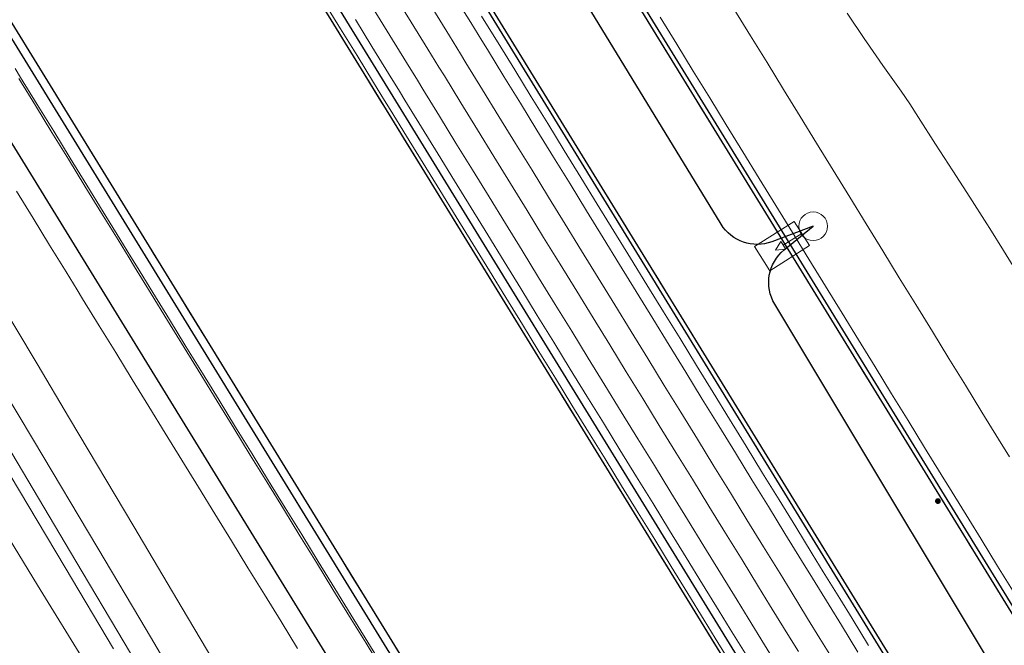
# Model space of a CAD drawing. Units: metres. Extents: x 0 to 690840, y 0 to 318838.
# Drawn here: x 690151 to 690175, y 317580 to 317595 of the extents above; entities that cross this region are included whole.
import ezdxf
from ezdxf.lldxf.tags import DXFTag

# ---------------------------------------------------------------- set-up
doc = ezdxf.new("R2010")
doc.units = ezdxf.units.M
doc.layers.get('0').update_dxf_attribs({"lineweight": 0})
for name, color, linetype, lineweight, true_color in [('LUMINAIRE 1', 7, 'Continuous', 0, 0xffd400), ('Métré - VOIRIE - Bordure T3 ajouré', 7, 'Continuous', 0, 0x666699), ('NIV - _PRO_VOIRIE_POINTS ALTI', 1, 'Continuous', 25, 0xff0000)]:
    doc.layers.add(name, color=color, linetype=linetype, lineweight=lineweight, true_color=true_color)
for name, color, linetype, lineweight in [('Plan_Cadres', 7, 'Continuous', 0), ('Sout_Pose_Ep_Canalisation', 7, 'Continuous', 0), ('Terrst - Plates-formes', 7, 'Continuous', 0)]:
    doc.layers.add(name, color=color, linetype=linetype, lineweight=lineweight)
doc.layers.add('TRA0918 - -VP-FIL-BORDURES', color=250, linetype='Continuous', true_color=0x333333)
doc.styles.add('X-ENB_Affichages route', font='txt', dxfattribs={"height": 0.5})
tags = doc.linetypes.add('CACHE2', pattern=[4.7625, 3.175, -1.5875]).pattern_tags.tags
tags[6:7] = [DXFTag(74, 4), DXFTag(75, 0), DXFTag(340, '0'), DXFTag(46, 0.0), DXFTag(50, 0.0), DXFTag(44, 0.0), DXFTag(45, 0.0)]
tags[4:5] = [DXFTag(74, 4), DXFTag(75, 0), DXFTag(340, '0'), DXFTag(46, 0.0), DXFTag(50, 0.0), DXFTag(44, 0.0), DXFTag(45, 0.0)]
tags = doc.linetypes.add('DISCONTINUX2', pattern=[1.5, 1, -0.5]).pattern_tags.tags
tags[6:7] = [DXFTag(74, 4), DXFTag(75, 0), DXFTag(340, '0'), DXFTag(46, 0.0), DXFTag(50, 0.0), DXFTag(44, 0.0), DXFTag(45, 0.0)]
tags[4:5] = [DXFTag(74, 4), DXFTag(75, 0), DXFTag(340, '0'), DXFTag(46, 0.0), DXFTag(50, 0.0), DXFTag(44, 0.0), DXFTag(45, 0.0)]

# ---------------------------------------------------------------- blocks, each defined once
blk = doc.blocks.new('ptalt')
at = {"true_color": 0xffffff}
blk.add_hatch(color=7, dxfattribs=at).paths.add_polyline_path([(0.114, 0), (0.113, -0.01), (0.112, -0.02), (0.11, -0.03), (0.107, -0.039), (0.103, -0.049), (0.098, -0.058), (0.093, -0.066), (0.087, -0.074), (0.08, -0.081), (0.072, -0.088), (0.064, -0.094), (0.055, -0.099), (0.046, -0.104), (0.037, -0.108), (0.027, -0.111), (0.018, -0.113), (0.008, -0.114), (-0.003, -0.114), (-0.013, -0.113), (-0.023, -0.112), (-0.032, -0.109), (-0.042, -0.106), (-0.051, -0.102), (-0.06, -0.097), (-0.068, -0.091), (-0.076, -0.085), (-0.083, -0.078), (-0.09, -0.07), (-0.096, -0.062), (-0.101, -0.053), (-0.105, -0.044), (-0.108, -0.035), (-0.111, -0.025), (-0.113, -0.015), (-0.114, -0.005), (-0.114, 0.005), (-0.113, 0.015), (-0.111, 0.025), (-0.108, 0.035), (-0.105, 0.044), (-0.101, 0.053), (-0.096, 0.062), (-0.09, 0.07), (-0.083, 0.078), (-0.076, 0.085), (-0.068, 0.091), (-0.06, 0.097), (-0.051, 0.102), (-0.042, 0.106), (-0.032, 0.109), (-0.023, 0.112), (-0.013, 0.113), (-0.003, 0.114), (0.008, 0.114), (0.018, 0.113), (0.027, 0.111), (0.037, 0.108), (0.046, 0.104), (0.055, 0.099), (0.064, 0.094), (0.072, 0.088), (0.08, 0.081), (0.087, 0.074), (0.093, 0.066), (0.098, 0.058), (0.103, 0.049), (0.107, 0.039), (0.11, 0.03), (0.112, 0.02), (0.113, 0.01)])
at = {"style": 'X-ENB_Affichages route'}
blk.add_attdef('ALTI', (0.34, 0.323), '', height=0.8, dxfattribs=at)
blk = doc.blocks.new('Symbole_6')
at = {"layer": 'LUMINAIRE 1', "color": 92, "flags": 128}
blk.add_lwpolyline([(0, -0.0637), (0, -0.1684)], dxfattribs=at)
at = {"layer": 'LUMINAIRE 1', "color": 92}
blk.add_circle((0, 0), 0.068, dxfattribs=at)
for points in [[(0.068, -0.0637), (-0.068, -0.0637), (-0.068, -0.2869), (0.068, -0.2869)], [(0.0214, -0.1684), (0, -0.2123), (-0.0214, -0.1684)]]:
    blk.add_3dface(points, dxfattribs=at)
blk = doc.blocks.new('6A4X2')
at = {"color": 7, "linetype": 'Continuous', "lineweight": 0}
blk.add_3dface([(0, 0), (126, 0), (126, -59.4), (0, -59.4)], dxfattribs=at)

msp = doc.modelspace()

# ---------------------------------------------------------------- linework, layer by layer
at = {"layer": 'Métré - VOIRIE - Bordure T3 ajouré', "linetype": 'CACHE2', "ltscale": 0.5}
msp.add_polyline3d([(690158.385, 317595.387, 0), (690158.779, 317594.748, 0), (690159.172, 317594.109, 0), (690159.565, 317593.47, 0), (690159.827, 317593.045, 0), (690159.958, 317592.832, 0), (690160.351, 317592.193, 0), (690160.744, 317591.554, 0), (690161.137, 317590.915, 0), (690161.53, 317590.277, 0), (690161.923, 317589.638, 0), (690162.317, 317588.999, 0), (690162.71, 317588.361, 0), (690163.103, 317587.722, 0), (690163.496, 317587.083, 0), (690163.889, 317586.444, 0), (690164.282, 317585.806, 0), (690164.675, 317585.167, 0), (690165.068, 317584.528, 0), (690165.461, 317583.889, 0), (690165.854, 317583.251, 0), (690166.248, 317582.612, 0), (690166.641, 317581.973, 0), (690167.034, 317581.335, 0), (690167.427, 317580.696, 0), (690167.689, 317580.27, 0), (690168.082, 317579.631, 0)], dxfattribs=at)
at = {"layer": 'Sout_Pose_Ep_Canalisation', "color": 30, "linetype": 'DISCONTINUX2', "lineweight": 30, "ltscale": 2, "flags": 128}
msp.add_lwpolyline([(690207.557, 317525.459), (690206.376, 317525.23, -0.331192), (690205.3, 317525.748), (690199.467, 317536.877, -0.368), (690199.753, 317538.142), (690200.497, 317538.699), (690199.34, 317538.451, -0.329446), (690198.257, 317538.942), (690192.155, 317549.876, -0.37828), (690192.436, 317551.169), (690193.182, 317551.717), (690192.032, 317551.482, -0.31957), (690190.971, 317551.952), (690184.603, 317562.693, -0.359078), (690184.798, 317563.951), (690185.541, 317564.611), (690184.424, 317564.309, -0.333099), (690183.309, 317564.753), (690176.897, 317575.242, -0.357206), (690177.07, 317576.497), (690177.915, 317577.279), (690176.758, 317576.928, -0.343974), (690175.61, 317577.369), (690169.102, 317588.204, -0.373048), (690169.327, 317589.495), (690170.016, 317590.056), (690169.033, 317589.689, -0.359267), (690167.83, 317590.104), (690161.221, 317600.924, -0.360587), (690161.403, 317602.187), (690162.118, 317602.832), (690161.141, 317602.472, -0.356693), (690159.944, 317602.883), (690153.253, 317613.697, -0.376558), (690153.471, 317614.998), (690154.219, 317615.609), (690153.066, 317615.258, -0.341725), (690151.922, 317615.693), (690145.345, 317626.445, -0.368969), (690145.549, 317627.728), (690146.321, 317628.385), (690145.178, 317628.004, -0.349031), (690144.009, 317628.43), (690137.458, 317639.125, -0.348571), (690137.608, 317640.359), (690138.422, 317641.161)], format="xyb", dxfattribs=at)
at = {"layer": 'Terrst - Plates-formes'}
for points in [[(690138.254, 317607.382, 0), (690139.018, 317606.091, 0), (690139.789, 317604.787, 0), (690140.558, 317603.484, 0), (690141.305, 317602.217, 0), (690142.065, 317600.924, 0), (690142.661, 317599.91, 0), (690143.339, 317598.756, 0), (690144.112, 317597.438, 0), (690144.953, 317596.001, 0), (690145.666, 317594.782, 0), (690146.74, 317592.942, 0), (690147.63, 317591.415, 0), (690148.403, 317590.125, 0), (690149.18, 317588.827, 0), (690150.199, 317587.122, 0), (690150.704, 317586.275, 0), (690151.479, 317584.976, 0), (690153.005, 317582.409, 0), (690154.154, 317580.473, 0), (690155.306, 317578.528, 0)], [(690155.306, 317578.528, 0), (690154.154, 317580.473, 0), (690153.005, 317582.409, 0), (690151.479, 317584.976, 0), (690150.704, 317586.275, 0), (690150.199, 317587.122, 0), (690149.18, 317588.827, 0), (690148.403, 317590.125, 0), (690147.63, 317591.415, 0), (690146.74, 317592.942, 0), (690145.666, 317594.782, 0), (690144.953, 317596.001, 0), (690144.112, 317597.438, 0), (690143.339, 317598.756, 0), (690142.661, 317599.91, 0), (690142.065, 317600.924, 0), (690141.305, 317602.217, 0), (690140.558, 317603.484, 0), (690139.789, 317604.787, 0), (690139.018, 317606.091, 0), (690138.254, 317607.382, 0)], [(690137.48, 317606.923, 0), (690138.244, 317605.633, 0), (690139.014, 317604.33, 0), (690139.782, 317603.027, 0), (690140.529, 317601.76, 0), (690141.29, 317600.468, 0), (690141.885, 317599.454, 0), (690142.563, 317598.301, 0), (690143.335, 317596.983, 0), (690144.177, 317595.546, 0), (690144.889, 317594.328, 0), (690145.962, 317592.489, 0), (690146.855, 317590.957, 0), (690147.631, 317589.663, 0), (690148.407, 317588.365, 0), (690149.426, 317586.661, 0), (690149.931, 317585.814, 0), (690150.705, 317584.515, 0), (690152.231, 317581.95, 0), (690153.38, 317580.014, 0)], [(690137.48, 317606.923, 0), (690138.244, 317605.633, 0), (690139.014, 317604.33, 0), (690139.782, 317603.027, 0), (690140.529, 317601.76, 0), (690141.29, 317600.468, 0), (690141.885, 317599.454, 0), (690142.563, 317598.301, 0), (690143.335, 317596.983, 0), (690144.177, 317595.546, 0), (690144.889, 317594.328, 0), (690145.962, 317592.489, 0), (690146.855, 317590.957, 0), (690147.631, 317589.663, 0), (690148.407, 317588.365, 0), (690149.426, 317586.661, 0), (690149.931, 317585.814, 0), (690150.705, 317584.515, 0), (690152.231, 317581.95, 0), (690153.38, 317580.014, 0)], [(690137.738, 317607.076, 0), (690138.502, 317605.786, 0), (690139.272, 317604.482, 0), (690140.041, 317603.18, 0), (690140.788, 317601.912, 0), (690141.548, 317600.62, 0), (690142.144, 317599.606, 0), (690142.822, 317598.452, 0), (690143.594, 317597.135, 0), (690144.435, 317595.698, 0), (690145.148, 317594.48, 0), (690146.222, 317592.64, 0), (690147.113, 317591.11, 0), (690147.888, 317589.817, 0), (690148.665, 317588.519, 0), (690149.684, 317586.814, 0), (690150.189, 317585.968, 0), (690150.963, 317584.669, 0), (690152.489, 317582.103, 0), (690153.638, 317580.167, 0), (690154.79, 317578.223, 0)], [(690154.79, 317578.223, 0), (690153.638, 317580.167, 0), (690152.489, 317582.103, 0), (690150.963, 317584.669, 0), (690150.189, 317585.968, 0), (690149.684, 317586.814, 0), (690148.665, 317588.519, 0), (690147.888, 317589.817, 0), (690147.113, 317591.11, 0), (690146.222, 317592.64, 0), (690145.148, 317594.48, 0), (690144.435, 317595.698, 0), (690143.594, 317597.135, 0), (690142.822, 317598.452, 0), (690142.144, 317599.606, 0), (690141.548, 317600.62, 0), (690140.788, 317601.912, 0), (690140.041, 317603.18, 0), (690139.272, 317604.482, 0), (690138.502, 317605.786, 0), (690137.738, 317607.076, 0)], [(690139.879, 317606.6, 0), (690140.65, 317605.296, 0), (690141.419, 317603.992, 0), (690142.166, 317602.724, 0), (690142.927, 317601.431, 0), (690143.524, 317600.417, 0), (690144.202, 317599.262, 0), (690144.974, 317597.944, 0), (690145.816, 317596.506, 0), (690146.529, 317595.287, 0), (690147.604, 317593.446, 0), (690148.491, 317591.924, 0), (690149.261, 317590.639, 0), (690150.038, 317589.34, 0), (690151.057, 317587.635, 0), (690151.563, 317586.787, 0), (690152.338, 317585.487, 0), (690153.865, 317582.92, 0), (690155.015, 317580.983, 0), (690156.167, 317579.037, 0)], [(690156.167, 317579.037, 0), (690155.015, 317580.983, 0), (690153.865, 317582.92, 0), (690152.338, 317585.487, 0), (690151.563, 317586.787, 0), (690151.057, 317587.635, 0), (690150.038, 317589.34, 0), (690149.261, 317590.639, 0), (690148.491, 317591.924, 0), (690147.604, 317593.446, 0), (690146.529, 317595.287, 0), (690145.816, 317596.506, 0), (690144.974, 317597.944, 0), (690144.202, 317599.262, 0), (690143.524, 317600.417, 0), (690142.927, 317601.431, 0), (690142.166, 317602.724, 0), (690141.419, 317603.992, 0), (690140.65, 317605.296, 0), (690139.879, 317606.6, 0)], [(690169.664, 317579.951, 0), (690169.372, 317580.425, 0), (690168.979, 317581.064, 0), (690168.717, 317581.49, 0), (690168.324, 317582.129, 0), (690167.931, 317582.767, 0), (690167.538, 317583.406, 0), (690167.145, 317584.045, 0), (690166.752, 317584.684, 0), (690166.358, 317585.322, 0), (690165.965, 317585.961, 0), (690165.572, 317586.6, 0), (690165.179, 317587.238, 0), (690164.786, 317587.877, 0), (690164.393, 317588.516, 0), (690164, 317589.155, 0), (690163.607, 317589.793, 0), (690163.214, 317590.432, 0), (690162.821, 317591.071, 0), (690162.427, 317591.71, 0), (690162.034, 317592.348, 0), (690161.641, 317592.987, 0), (690161.248, 317593.626, 0), (690161.117, 317593.839, 0), (690160.855, 317594.264, 0), (690160.462, 317594.903, 0), (690160.069, 317595.542, 0)], [(690160.069, 317595.542, 0), (690160.462, 317594.903, 0), (690160.855, 317594.264, 0), (690161.117, 317593.839, 0), (690161.248, 317593.626, 0), (690161.641, 317592.987, 0), (690162.034, 317592.348, 0), (690162.427, 317591.71, 0), (690162.821, 317591.071, 0), (690163.214, 317590.432, 0), (690163.607, 317589.793, 0), (690164, 317589.155, 0), (690164.393, 317588.516, 0), (690164.786, 317587.877, 0), (690165.179, 317587.238, 0), (690165.572, 317586.6, 0), (690165.965, 317585.961, 0), (690166.358, 317585.322, 0), (690166.752, 317584.684, 0), (690167.145, 317584.045, 0), (690167.538, 317583.406, 0), (690167.931, 317582.767, 0), (690168.324, 317582.129, 0), (690168.717, 317581.49, 0), (690168.979, 317581.064, 0), (690169.372, 317580.425, 0), (690169.664, 317579.951, 0)], [(690161.484, 317595.532, 0), (690161.877, 317594.893, 0), (690162.139, 317594.468, 0), (690162.27, 317594.255, 0), (690162.663, 317593.616, 0), (690163.056, 317592.977, 0), (690163.449, 317592.338, 0), (690163.842, 317591.7, 0), (690164.236, 317591.061, 0), (690164.629, 317590.422, 0), (690165.022, 317589.784, 0), (690165.415, 317589.145, 0), (690165.808, 317588.506, 0), (690166.201, 317587.867, 0), (690166.594, 317587.229, 0), (690166.987, 317586.59, 0), (690167.38, 317585.951, 0), (690167.774, 317585.312, 0), (690168.167, 317584.674, 0), (690168.56, 317584.035, 0), (690168.953, 317583.396, 0), (690169.346, 317582.758, 0), (690169.739, 317582.119, 0), (690170.001, 317581.693, 0), (690170.394, 317581.054, 0), (690170.686, 317580.58, 0), (690171.079, 317579.941, 0)], [(690161.484, 317595.532, 0), (690161.877, 317594.893, 0), (690162.139, 317594.468, 0), (690162.27, 317594.255, 0), (690162.663, 317593.616, 0), (690163.056, 317592.977, 0), (690163.449, 317592.338, 0), (690163.842, 317591.7, 0), (690164.236, 317591.061, 0), (690164.629, 317590.422, 0), (690165.022, 317589.784, 0), (690165.415, 317589.145, 0), (690165.808, 317588.506, 0), (690166.201, 317587.867, 0), (690166.594, 317587.229, 0), (690166.987, 317586.59, 0), (690167.38, 317585.951, 0), (690167.774, 317585.312, 0), (690168.167, 317584.674, 0), (690168.56, 317584.035, 0), (690168.953, 317583.396, 0), (690169.346, 317582.758, 0), (690169.739, 317582.119, 0), (690170.001, 317581.693, 0), (690170.394, 317581.054, 0), (690170.686, 317580.58, 0), (690171.079, 317579.941, 0)], [(690165.729, 317595.503, 0), (690166.122, 317594.864, 0), (690166.515, 317594.225, 0), (690166.908, 317593.587, 0), (690167.301, 317592.948, 0), (690167.695, 317592.309, 0), (690168.088, 317591.67, 0), (690168.481, 317591.032, 0), (690168.874, 317590.393, 0), (690169.267, 317589.754, 0), (690169.66, 317589.116, 0), (690170.053, 317588.477, 0), (690170.446, 317587.838, 0), (690170.839, 317587.199, 0), (690171.232, 317586.561, 0), (690171.626, 317585.922, 0), (690172.019, 317585.283, 0), (690172.412, 317584.644, 0), (690172.805, 317584.006, 0), (690173.067, 317583.58, 0), (690173.46, 317582.941, 0), (690173.752, 317582.467, 0), (690174.145, 317581.828, 0), (690174.538, 317581.189, 0), (690174.931, 317580.55, 0)], [(690174.931, 317580.55, 0), (690174.538, 317581.189, 0), (690174.145, 317581.828, 0), (690173.752, 317582.467, 0), (690173.46, 317582.941, 0), (690173.067, 317583.58, 0), (690172.805, 317584.006, 0), (690172.412, 317584.644, 0), (690172.019, 317585.283, 0), (690171.626, 317585.922, 0), (690171.232, 317586.561, 0), (690170.839, 317587.199, 0), (690170.446, 317587.838, 0), (690170.053, 317588.477, 0), (690169.66, 317589.116, 0), (690169.267, 317589.754, 0), (690168.874, 317590.393, 0), (690168.481, 317591.032, 0), (690168.088, 317591.67, 0), (690167.695, 317592.309, 0), (690167.301, 317592.948, 0), (690166.908, 317593.587, 0), (690166.515, 317594.225, 0), (690166.122, 317594.864, 0), (690165.729, 317595.503, 0)], [(690168.01, 317579.587, 0), (690167.617, 317580.225, 0), (690167.354, 317580.651, 0), (690166.961, 317581.29, 0), (690166.568, 317581.929, 0), (690166.175, 317582.567, 0), (690165.782, 317583.206, 0), (690165.389, 317583.845, 0), (690164.996, 317584.484, 0), (690164.603, 317585.122, 0), (690164.21, 317585.761, 0), (690163.817, 317586.4, 0), (690163.423, 317587.039, 0), (690163.03, 317587.677, 0), (690162.637, 317588.316, 0), (690162.244, 317588.955, 0), (690161.851, 317589.593, 0), (690161.458, 317590.232, 0), (690161.065, 317590.871, 0), (690160.672, 317591.51, 0), (690160.279, 317592.148, 0), (690159.886, 317592.787, 0), (690159.754, 317593, 0), (690159.492, 317593.426, 0), (690159.099, 317594.065, 0), (690158.706, 317594.703, 0), (690158.313, 317595.342, 0)], [(690158.313, 317595.342, 0), (690158.706, 317594.703, 0), (690159.099, 317594.065, 0), (690159.492, 317593.426, 0), (690159.754, 317593, 0), (690159.886, 317592.787, 0), (690160.279, 317592.148, 0), (690160.672, 317591.51, 0), (690161.065, 317590.871, 0), (690161.458, 317590.232, 0), (690161.851, 317589.593, 0), (690162.244, 317588.955, 0), (690162.637, 317588.316, 0), (690163.03, 317587.677, 0), (690163.423, 317587.039, 0), (690163.817, 317586.4, 0), (690164.21, 317585.761, 0), (690164.603, 317585.122, 0), (690164.996, 317584.484, 0), (690165.389, 317583.845, 0), (690165.782, 317583.206, 0), (690166.175, 317582.567, 0), (690166.568, 317581.929, 0), (690166.961, 317581.29, 0), (690167.354, 317580.651, 0), (690167.617, 317580.225, 0), (690168.01, 317579.587, 0)], [(690169.153, 317579.636, 0), (690168.861, 317580.111, 0), (690168.468, 317580.75, 0), (690168.206, 317581.175, 0), (690167.813, 317581.814, 0), (690167.42, 317582.453, 0), (690167.027, 317583.092, 0), (690166.634, 317583.73, 0), (690166.241, 317584.369, 0), (690165.847, 317585.008, 0), (690165.454, 317585.646, 0), (690165.061, 317586.285, 0), (690164.668, 317586.924, 0), (690164.275, 317587.563, 0), (690163.882, 317588.201, 0), (690163.489, 317588.84, 0), (690163.096, 317589.479, 0), (690162.703, 317590.118, 0), (690162.31, 317590.756, 0), (690161.916, 317591.395, 0), (690161.523, 317592.034, 0), (690161.13, 317592.672, 0), (690160.737, 317593.311, 0), (690160.606, 317593.524, 0), (690160.344, 317593.95, 0), (690159.951, 317594.589, 0), (690159.558, 317595.227, 0)], [(690169.153, 317579.636, 0), (690168.861, 317580.111, 0), (690168.468, 317580.75, 0), (690168.206, 317581.175, 0), (690167.813, 317581.814, 0), (690167.42, 317582.453, 0), (690167.027, 317583.092, 0), (690166.634, 317583.73, 0), (690166.241, 317584.369, 0), (690165.847, 317585.008, 0), (690165.454, 317585.646, 0), (690165.061, 317586.285, 0), (690164.668, 317586.924, 0), (690164.275, 317587.563, 0), (690163.882, 317588.201, 0), (690163.489, 317588.84, 0), (690163.096, 317589.479, 0), (690162.703, 317590.118, 0), (690162.31, 317590.756, 0), (690161.916, 317591.395, 0), (690161.523, 317592.034, 0), (690161.13, 317592.672, 0), (690160.737, 317593.311, 0), (690160.606, 317593.524, 0), (690160.344, 317593.95, 0), (690159.951, 317594.589, 0), (690159.558, 317595.227, 0)], [(690160.973, 317595.218, 0), (690161.366, 317594.579, 0), (690161.628, 317594.153, 0), (690161.759, 317593.94, 0), (690162.152, 317593.301, 0), (690162.545, 317592.663, 0), (690162.938, 317592.024, 0), (690163.332, 317591.385, 0), (690163.725, 317590.747, 0), (690164.118, 317590.108, 0), (690164.511, 317589.469, 0), (690164.904, 317588.83, 0), (690165.297, 317588.192, 0), (690165.69, 317587.553, 0), (690166.083, 317586.914, 0), (690166.476, 317586.275, 0), (690166.869, 317585.637, 0), (690167.263, 317584.998, 0), (690167.656, 317584.359, 0), (690168.049, 317583.721, 0), (690168.442, 317583.082, 0), (690168.835, 317582.443, 0), (690169.228, 317581.804, 0), (690169.49, 317581.379, 0), (690169.883, 317580.74, 0), (690170.175, 317580.265, 0), (690170.568, 317579.627, 0)], [(690170.568, 317579.627, 0), (690170.175, 317580.265, 0), (690169.883, 317580.74, 0), (690169.49, 317581.379, 0), (690169.228, 317581.804, 0), (690168.835, 317582.443, 0), (690168.442, 317583.082, 0), (690168.049, 317583.721, 0), (690167.656, 317584.359, 0), (690167.263, 317584.998, 0), (690166.869, 317585.637, 0), (690166.476, 317586.275, 0), (690166.083, 317586.914, 0), (690165.69, 317587.553, 0), (690165.297, 317588.192, 0), (690164.904, 317588.83, 0), (690164.511, 317589.469, 0), (690164.118, 317590.108, 0), (690163.725, 317590.747, 0), (690163.332, 317591.385, 0), (690162.938, 317592.024, 0), (690162.545, 317592.663, 0), (690162.152, 317593.301, 0), (690161.759, 317593.94, 0), (690161.628, 317594.153, 0), (690161.366, 317594.579, 0), (690160.973, 317595.218, 0)], [(690162.388, 317595.208, 0), (690162.65, 317594.782, 0), (690162.781, 317594.569, 0), (690163.174, 317593.93, 0), (690163.567, 317593.292, 0), (690163.96, 317592.653, 0), (690164.353, 317592.014, 0), (690164.747, 317591.376, 0), (690165.14, 317590.737, 0), (690165.533, 317590.098, 0), (690165.926, 317589.459, 0), (690166.319, 317588.821, 0), (690166.712, 317588.182, 0), (690167.105, 317587.543, 0), (690167.498, 317586.904, 0), (690167.891, 317586.266, 0), (690168.284, 317585.627, 0), (690168.678, 317584.988, 0), (690169.071, 317584.35, 0), (690169.464, 317583.711, 0), (690169.857, 317583.072, 0), (690170.25, 317582.433, 0), (690170.512, 317582.008, 0), (690170.905, 317581.369, 0), (690171.197, 317580.894, 0), (690171.59, 317580.256, 0), (690171.983, 317579.617, 0)], [(690171.983, 317579.617, 0), (690171.59, 317580.256, 0), (690171.197, 317580.894, 0), (690170.905, 317581.369, 0), (690170.512, 317582.008, 0), (690170.25, 317582.433, 0), (690169.857, 317583.072, 0), (690169.464, 317583.711, 0), (690169.071, 317584.35, 0), (690168.678, 317584.988, 0), (690168.284, 317585.627, 0), (690167.891, 317586.266, 0), (690167.498, 317586.904, 0), (690167.105, 317587.543, 0), (690166.712, 317588.182, 0), (690166.319, 317588.821, 0), (690165.926, 317589.459, 0), (690165.533, 317590.098, 0), (690165.14, 317590.737, 0), (690164.747, 317591.376, 0), (690164.353, 317592.014, 0), (690163.96, 317592.653, 0), (690163.567, 317593.292, 0), (690163.174, 317593.93, 0), (690162.781, 317594.569, 0), (690162.65, 317594.782, 0), (690162.388, 317595.208, 0)], [(690168.133, 317595.221, 0), (690168.526, 317594.582, 0), (690168.92, 317593.944, 0), (690169.313, 317593.305, 0), (690169.706, 317592.666, 0), (690170.099, 317592.028, 0), (690170.492, 317591.389, 0), (690170.885, 317590.75, 0), (690171.278, 317590.111, 0), (690171.671, 317589.473, 0), (690172.064, 317588.834, 0), (690172.458, 317588.195, 0), (690172.851, 317587.557, 0), (690173.244, 317586.918, 0), (690173.637, 317586.279, 0), (690174.03, 317585.64, 0), (690174.423, 317585.002, 0), (690174.685, 317584.576, 0)], [(690174.685, 317584.576, 0), (690174.423, 317585.002, 0), (690174.03, 317585.64, 0), (690173.637, 317586.279, 0), (690173.244, 317586.918, 0), (690172.851, 317587.557, 0), (690172.458, 317588.195, 0), (690172.064, 317588.834, 0), (690171.671, 317589.473, 0), (690171.278, 317590.111, 0), (690170.885, 317590.75, 0), (690170.492, 317591.389, 0), (690170.099, 317592.028, 0), (690169.706, 317592.666, 0), (690169.313, 317593.305, 0), (690168.92, 317593.944, 0), (690168.526, 317594.582, 0), (690168.133, 317595.221, 0)], [(690159.132, 317594.965, 0), (690159.525, 317594.327, 0), (690159.918, 317593.688, 0), (690160.18, 317593.262, 0), (690160.311, 317593.049, 0), (690160.704, 317592.41, 0), (690161.098, 317591.772, 0), (690161.491, 317591.133, 0), (690161.884, 317590.494, 0), (690162.277, 317589.856, 0), (690162.67, 317589.217, 0), (690163.063, 317588.578, 0), (690163.456, 317587.939, 0), (690163.849, 317587.301, 0), (690164.242, 317586.662, 0), (690164.635, 317586.023, 0), (690165.029, 317585.384, 0), (690165.422, 317584.746, 0), (690165.815, 317584.107, 0), (690166.208, 317583.468, 0), (690166.601, 317582.83, 0), (690166.994, 317582.191, 0), (690167.387, 317581.552, 0), (690167.78, 317580.913, 0), (690168.042, 317580.488, 0), (690168.435, 317579.849, 0)], [(690159.132, 317594.965, 0), (690159.525, 317594.327, 0), (690159.918, 317593.688, 0), (690160.18, 317593.262, 0), (690160.311, 317593.049, 0), (690160.704, 317592.41, 0), (690161.098, 317591.772, 0), (690161.491, 317591.133, 0), (690161.884, 317590.494, 0), (690162.277, 317589.856, 0), (690162.67, 317589.217, 0), (690163.063, 317588.578, 0), (690163.456, 317587.939, 0), (690163.849, 317587.301, 0), (690164.242, 317586.662, 0), (690164.635, 317586.023, 0), (690165.029, 317585.384, 0), (690165.422, 317584.746, 0), (690165.815, 317584.107, 0), (690166.208, 317583.468, 0), (690166.601, 317582.83, 0), (690166.994, 317582.191, 0), (690167.387, 317581.552, 0), (690167.78, 317580.913, 0), (690168.042, 317580.488, 0), (690168.435, 317579.849, 0)], [(690171.335, 317580.098, 0), (690170.942, 317580.737, 0), (690170.65, 317581.212, 0), (690170.257, 317581.85, 0), (690169.995, 317582.276, 0), (690169.601, 317582.915, 0), (690169.208, 317583.554, 0), (690168.815, 317584.192, 0), (690168.422, 317584.831, 0), (690168.029, 317585.47, 0), (690167.636, 317586.108, 0), (690167.243, 317586.747, 0), (690166.85, 317587.386, 0), (690166.457, 317588.025, 0), (690166.063, 317588.663, 0), (690165.67, 317589.302, 0), (690165.277, 317589.941, 0), (690164.884, 317590.58, 0), (690164.491, 317591.218, 0), (690164.098, 317591.857, 0), (690163.705, 317592.496, 0), (690163.312, 317593.134, 0), (690162.919, 317593.773, 0), (690162.526, 317594.412, 0), (690162.395, 317594.625, 0), (690162.132, 317595.051, 0)], [(690171.335, 317580.098, 0), (690170.942, 317580.737, 0), (690170.65, 317581.212, 0), (690170.257, 317581.85, 0), (690169.995, 317582.276, 0), (690169.601, 317582.915, 0), (690169.208, 317583.554, 0), (690168.815, 317584.192, 0), (690168.422, 317584.831, 0), (690168.029, 317585.47, 0), (690167.636, 317586.108, 0), (690167.243, 317586.747, 0), (690166.85, 317587.386, 0), (690166.457, 317588.025, 0), (690166.063, 317588.663, 0), (690165.67, 317589.302, 0), (690165.277, 317589.941, 0), (690164.884, 317590.58, 0), (690164.491, 317591.218, 0), (690164.098, 317591.857, 0), (690163.705, 317592.496, 0), (690163.312, 317593.134, 0), (690162.919, 317593.773, 0), (690162.526, 317594.412, 0), (690162.395, 317594.625, 0), (690162.132, 317595.051, 0)], [(690166.378, 317595.021, 0), (690166.771, 317594.383, 0), (690167.164, 317593.744, 0), (690167.557, 317593.105, 0), (690167.95, 317592.466, 0), (690168.343, 317591.828, 0), (690168.736, 317591.189, 0), (690169.129, 317590.55, 0), (690169.522, 317589.912, 0), (690169.916, 317589.273, 0), (690170.309, 317588.634, 0), (690170.702, 317587.995, 0), (690171.095, 317587.357, 0), (690171.488, 317586.718, 0), (690171.881, 317586.079, 0), (690172.274, 317585.44, 0), (690172.667, 317584.802, 0), (690173.06, 317584.163, 0), (690173.322, 317583.737, 0), (690173.716, 317583.098, 0), (690174.008, 317582.624, 0), (690174.401, 317581.985, 0), (690174.794, 317581.346, 0)], [(690174.794, 317581.346, 0), (690174.401, 317581.985, 0), (690174.008, 317582.624, 0), (690173.716, 317583.098, 0), (690173.322, 317583.737, 0), (690173.06, 317584.163, 0), (690172.667, 317584.802, 0), (690172.274, 317585.44, 0), (690171.881, 317586.079, 0), (690171.488, 317586.718, 0), (690171.095, 317587.357, 0), (690170.702, 317587.995, 0), (690170.309, 317588.634, 0), (690169.916, 317589.273, 0), (690169.522, 317589.912, 0), (690169.129, 317590.55, 0), (690168.736, 317591.189, 0), (690168.343, 317591.828, 0), (690167.95, 317592.466, 0), (690167.557, 317593.105, 0), (690167.164, 317593.744, 0), (690166.771, 317594.383, 0), (690166.378, 317595.021, 0)], [(690170.826, 317595.117, 0), (690171.245, 317594.494, 0), (690171.285, 317594.436, 0), (690171.675, 317593.878, 0), (690172.106, 317593.263, 0), (690172.314, 317592.965, 0), (690172.523, 317592.639, 0), (690172.928, 317592.007, 0), (690173.333, 317591.376, 0), (690173.739, 317590.745, 0), (690174.144, 317590.114, 0), (690174.213, 317590.006, 0), (690174.541, 317589.478, 0), (690174.937, 317588.84, 0)], [(690160.246, 317579.799, 0), (690159.853, 317580.438, 0), (690159.46, 317581.077, 0), (690159.067, 317581.715, 0), (690158.674, 317582.354, 0), (690158.281, 317582.993, 0), (690157.888, 317583.632, 0), (690157.495, 317584.27, 0), (690157.102, 317584.909, 0), (690156.708, 317585.548, 0), (690156.315, 317586.187, 0), (690155.922, 317586.825, 0), (690155.529, 317587.464, 0), (690155.136, 317588.103, 0), (690154.743, 317588.741, 0), (690154.35, 317589.38, 0), (690154.219, 317589.593, 0), (690153.957, 317590.019, 0), (690153.564, 317590.658, 0), (690153.171, 317591.296, 0), (690152.777, 317591.935, 0), (690152.384, 317592.574, 0), (690151.991, 317593.213, 0), (690151.598, 317593.851, 0), (690151.468, 317594.063, 0), (690151.075, 317594.702, 0)], [(690151.042, 317593.801, 0), (690151.172, 317593.589, 0), (690151.565, 317592.95, 0), (690151.959, 317592.312, 0), (690152.352, 317591.673, 0), (690152.745, 317591.034, 0), (690153.138, 317590.396, 0), (690153.531, 317589.757, 0), (690153.793, 317589.331, 0), (690153.924, 317589.118, 0), (690154.317, 317588.479, 0), (690154.71, 317587.841, 0), (690155.103, 317587.202, 0), (690155.496, 317586.563, 0), (690155.89, 317585.924, 0), (690156.283, 317585.286, 0), (690156.676, 317584.647, 0), (690157.069, 317584.008, 0), (690157.462, 317583.37, 0), (690157.855, 317582.731, 0), (690158.248, 317582.092, 0), (690158.641, 317581.453, 0), (690159.034, 317580.815, 0), (690159.427, 317580.176, 0), (690159.821, 317579.537, 0)], [(690159.778, 317579.511, 0), (690159.385, 317580.15, 0), (690158.992, 317580.789, 0), (690158.599, 317581.427, 0), (690158.206, 317582.066, 0), (690157.813, 317582.705, 0), (690157.42, 317583.344, 0), (690157.027, 317583.982, 0), (690156.633, 317584.621, 0), (690156.24, 317585.26, 0), (690155.847, 317585.898, 0), (690155.454, 317586.537, 0), (690155.061, 317587.176, 0), (690154.668, 317587.815, 0), (690154.275, 317588.453, 0), (690153.882, 317589.092, 0), (690153.751, 317589.305, 0), (690153.489, 317589.731, 0), (690153.096, 317590.37, 0), (690152.702, 317591.008, 0), (690152.309, 317591.647, 0), (690151.916, 317592.286, 0), (690151.523, 317592.924, 0), (690151.13, 317593.563, 0)], [(690157.757, 317580.028, 0), (690157.364, 317580.667, 0), (690156.971, 317581.306, 0), (690156.578, 317581.945, 0), (690156.185, 317582.583, 0), (690155.791, 317583.222, 0), (690155.398, 317583.861, 0), (690155.005, 317584.5, 0), (690154.612, 317585.138, 0), (690154.219, 317585.777, 0), (690153.826, 317586.416, 0), (690153.433, 317587.054, 0), (690153.04, 317587.693, 0), (690152.647, 317588.332, 0), (690152.516, 317588.545, 0), (690152.254, 317588.971, 0), (690151.86, 317589.609, 0), (690151.467, 317590.248, 0), (690151.074, 317590.887, 0)], [(690152.751, 317579.615, 0), (690151.576, 317581.533, 0), (690150.015, 317584.076, 0)]]:
    msp.add_polyline3d(points, dxfattribs=at)
at = {"layer": 'TRA0918 - -VP-FIL-BORDURES', "ltscale": 2, "flags": 128}
for points in [[(690062.235, 317792.085, 0.08431), (690063.211, 317775.37, 0.085112), (690077.447, 317741.353), (690100.543, 317701.419), (690183.095, 317567.286, -0.001909), (690185.718, 317562.987, -0.042518), (690235.342, 317462.595), (690242.775, 317443.663)], [(690062.345, 317792.164, 0.084769), (690063.308, 317775.393, 0.085116), (690077.533, 317741.405), (690100.629, 317701.47), (690183.18, 317567.339, -0.001909), (690185.804, 317563.039, -0.042518), (690235.435, 317462.632), (690242.804, 317443.861)], [(690183.151, 317561.434, 0.001909), (690180.54, 317565.714), (690097.967, 317699.882), (690074.881, 317739.797, -0.08497), (690060.288, 317774.696, -0.067149), (690058.979, 317788.807, -0.067149)], [(690183.066, 317561.382, 0.001909), (690180.455, 317565.661), (690097.881, 317699.83), (690074.796, 317739.746, -0.084965), (690060.19, 317774.674, -0.066425), (690058.873, 317788.659, -0.066425)], [(690049.075, 317766.638, 0.090751), (690066.76, 317729.419), (690088.539, 317695.93), (690171.938, 317560.42, -0.031612), (690210.267, 317488.3)], [(690049.268, 317766.69, 0.090762), (690066.925, 317729.532), (690088.708, 317696.037), (690172.109, 317560.525, -0.031615), (690210.453, 317488.375)], [(690047.82, 317766.3, 0.090683), (690065.687, 317728.684), (690087.441, 317695.235), (690170.831, 317559.739, -0.031615), (690209.086, 317487.756, -0.031615)], [(690095.302, 317698.296), (690177.9, 317564.089, -0.031549), (690216.576, 317491.338, -0.031549)], [(690095.047, 317698.139), (690177.644, 317563.932, -0.031549), (690216.303, 317491.214)]]:
    msp.add_lwpolyline(points, format="xyb", dxfattribs=at)

# ---------------------------------------------------------------- block references
at = {"layer": 'LUMINAIRE 1', "xscale": 4.999999999999999, "yscale": 4.999999999999999, "rotation": 302.4529395702992}
msp.add_blockref('Symbole_6', (690170.016, 317590.056), dxfattribs=at)
at = {"layer": 'NIV - _PRO_VOIRIE_POINTS ALTI', "xscale": 0.6, "yscale": 0.6, "rotation": 301.5}
msp.add_blockref('ptalt', (690172.982, 317583.528), dxfattribs=at)
at = {"layer": 'Plan_Cadres', "xscale": 5, "yscale": 5, "rotation": 294.3000880030018}
msp.add_blockref('6A4X2', (690204.75, 317994.291), dxfattribs=at)

doc.saveas('drawing.dxf')
